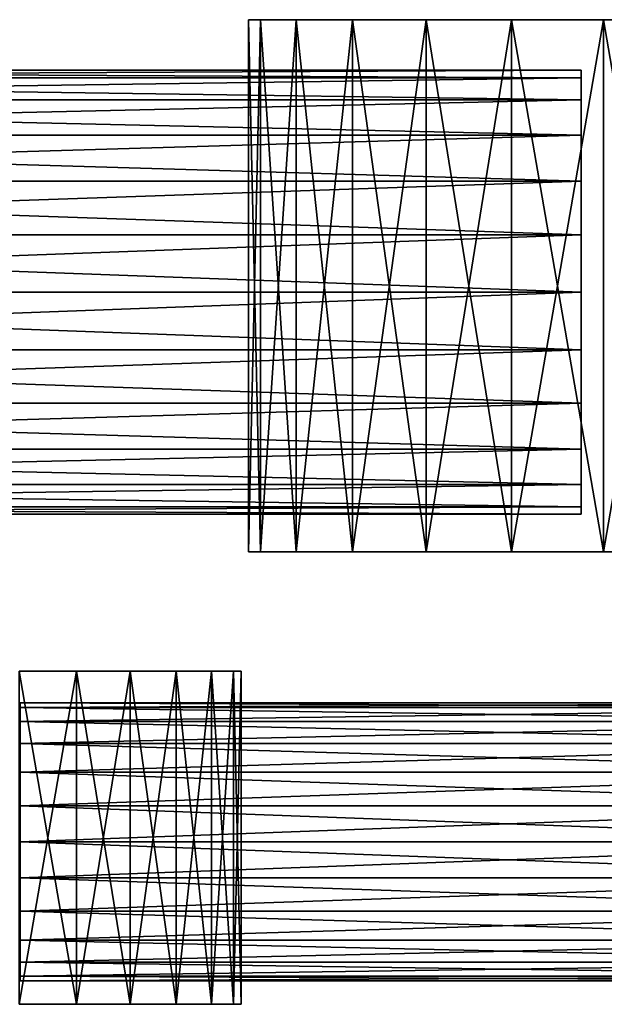
# Model space of a CAD drawing. Units: metres. Extents: x -5 to 17.4, y -3.3 to 8.2.
# Drawn here: x 7.7 to 9.2, y -3.1 to -0.4 of the extents above; entities that cross this region are included whole.
import ezdxf

# ---------------------------------------------------------------- set-up
doc = ezdxf.new("R2010")
doc.units = ezdxf.units.M

msp = doc.modelspace()

# ---------------------------------------------------------------- linework, layer by layer
for points in [[(8.3077, -1.8417, 1.2743), (8.2749, -1.8417, 1.025), (8.3077, -0.3969, 1.2743)], [(8.2749, -1.8417, 1.025), (8.2749, -0.3969, 1.025), (8.3077, -0.3969, 1.2743)], [(8.2749, -1.8417, 1.025), (8.3077, -1.8417, 0.7757), (8.2749, -0.3969, 1.025)], [(8.3077, -1.8417, 0.7757), (8.3077, -0.3969, 0.7757), (8.2749, -0.3969, 1.025)], [(8.3077, -0.3969, 1.2743), (8.2749, -0.3969, 1.025), (9.2381, -0.3969, 1.025)], [(8.2749, -0.3969, 1.025), (8.3077, -0.3969, 0.7757), (9.2381, -0.3969, 1.025)], [(8.4039, -1.8417, 1.5066), (8.3077, -1.8417, 1.2743), (8.4039, -0.3969, 1.5066)], [(8.3077, -1.8417, 1.2743), (8.3077, -0.3969, 1.2743), (8.4039, -0.3969, 1.5066)], [(8.3077, -1.8417, 0.7757), (8.4039, -1.8417, 0.5434), (8.3077, -0.3969, 0.7757)], [(8.4039, -1.8417, 0.5434), (8.4039, -0.3969, 0.5434), (8.3077, -0.3969, 0.7757)], [(8.4039, -0.3969, 1.5066), (8.3077, -0.3969, 1.2743), (9.2381, -0.3969, 1.025)], [(8.3077, -0.3969, 0.7757), (8.4039, -0.3969, 0.5434), (9.2381, -0.3969, 1.025)], [(8.557, -1.8417, 1.7061), (8.4039, -1.8417, 1.5066), (8.557, -0.3969, 1.7061)], [(8.4039, -1.8417, 1.5066), (8.4039, -0.3969, 1.5066), (8.557, -0.3969, 1.7061)], [(8.4039, -1.8417, 0.5434), (8.557, -1.8417, 0.3439), (8.4039, -0.3969, 0.5434)], [(8.557, -1.8417, 0.3439), (8.557, -0.3969, 0.3439), (8.4039, -0.3969, 0.5434)], [(8.557, -0.3969, 1.7061), (8.4039, -0.3969, 1.5066), (9.2381, -0.3969, 1.025)], [(8.4039, -0.3969, 0.5434), (8.557, -0.3969, 0.3439), (9.2381, -0.3969, 1.025)], [(8.7565, -1.8417, 1.8592), (8.557, -1.8417, 1.7061), (8.7565, -0.3969, 1.8592)], [(8.557, -1.8417, 1.7061), (8.557, -0.3969, 1.7061), (8.7565, -0.3969, 1.8592)], [(8.557, -1.8417, 0.3439), (8.7565, -1.8417, 0.1908), (8.557, -0.3969, 0.3439)], [(8.7565, -1.8417, 0.1908), (8.7565, -0.3969, 0.1908), (8.557, -0.3969, 0.3439)], [(8.7565, -0.3969, 1.8592), (8.557, -0.3969, 1.7061), (9.2381, -0.3969, 1.025)], [(8.557, -0.3969, 0.3439), (8.7565, -0.3969, 0.1908), (9.2381, -0.3969, 1.025)], [(8.9888, -1.8417, 1.9554), (8.7565, -1.8417, 1.8592), (8.9888, -0.3969, 1.9554)], [(8.7565, -1.8417, 1.8592), (8.7565, -0.3969, 1.8592), (8.9888, -0.3969, 1.9554)], [(8.7565, -1.8417, 0.1908), (8.9888, -1.8417, 0.0946), (8.7565, -0.3969, 0.1908)], [(8.9888, -1.8417, 0.0946), (8.9888, -0.3969, 0.0946), (8.7565, -0.3969, 0.1908)], [(8.9888, -0.3969, 1.9554), (8.7565, -0.3969, 1.8592), (9.2381, -0.3969, 1.025)], [(8.7565, -0.3969, 0.1908), (8.9888, -0.3969, 0.0946), (9.2381, -0.3969, 1.025)], [(9.2381, -1.8417, 1.9882), (8.9888, -1.8417, 1.9554), (9.2381, -0.3969, 1.9882)], [(8.9888, -1.8417, 1.9554), (8.9888, -0.3969, 1.9554), (9.2381, -0.3969, 1.9882)], [(8.9888, -1.8417, 0.0946), (9.2381, -1.8417, 0.0618), (8.9888, -0.3969, 0.0946)], [(9.2381, -1.8417, 0.0618), (9.2381, -0.3969, 0.0618), (8.9888, -0.3969, 0.0946)], [(9.2381, -0.3969, 1.9882), (8.9888, -0.3969, 1.9554), (9.2381, -0.3969, 1.025)], [(8.9888, -0.3969, 0.0946), (9.2381, -0.3969, 0.0618), (9.2381, -0.3969, 1.025)], [(9.4873, -1.8417, 1.9554), (9.2381, -1.8417, 1.9882), (9.4873, -0.3969, 1.9554)], [(9.2381, -1.8417, 1.9882), (9.2381, -0.3969, 1.9882), (9.4873, -0.3969, 1.9554)], [(9.2381, -1.8417, 0.0618), (9.4873, -1.8417, 0.0946), (9.2381, -0.3969, 0.0618)], [(9.4873, -1.8417, 0.0946), (9.4873, -0.3969, 0.0946), (9.2381, -0.3969, 0.0618)], [(10.2012, -0.3969, 1.025), (10.1684, -0.3969, 1.2743), (9.2381, -0.3969, 1.025)], [(10.1684, -0.3969, 1.2743), (10.0722, -0.3969, 1.5066), (9.2381, -0.3969, 1.025)], [(10.0722, -0.3969, 1.5066), (9.9191, -0.3969, 1.7061), (9.2381, -0.3969, 1.025)], [(9.9191, -0.3969, 1.7061), (9.7197, -0.3969, 1.8592), (9.2381, -0.3969, 1.025)], [(9.7197, -0.3969, 1.8592), (9.4873, -0.3969, 1.9554), (9.2381, -0.3969, 1.025)], [(9.4873, -0.3969, 1.9554), (9.2381, -0.3969, 1.9882), (9.2381, -0.3969, 1.025)], [(9.2381, -0.3969, 0.0618), (9.4873, -0.3969, 0.0946), (9.2381, -0.3969, 1.025)], [(9.4873, -0.3969, 0.0946), (9.7197, -0.3969, 0.1908), (9.2381, -0.3969, 1.025)], [(9.7197, -0.3969, 0.1908), (9.9191, -0.3969, 0.3439), (9.2381, -0.3969, 1.025)], [(9.9191, -0.3969, 0.3439), (10.0722, -0.3969, 0.5434), (9.2381, -0.3969, 1.025)], [(10.0722, -0.3969, 0.5434), (10.1684, -0.3969, 0.7757), (9.2381, -0.3969, 1.025)], [(10.1684, -0.3969, 0.7757), (10.2012, -0.3969, 1.025), (9.2381, -0.3969, 1.025)], [(9.1779, -0.5544, 0.869), (9.1779, -0.5339, 1.025), (4.9446, -0.5544, 0.869)], [(9.1779, -0.5339, 1.025), (4.9446, -0.5339, 1.025), (4.9446, -0.5544, 0.869)], [(9.1779, -0.5339, 1.025), (9.1779, -0.5544, 1.181), (4.9446, -0.5339, 1.025)], [(9.1779, -0.5544, 1.181), (4.9446, -0.5544, 1.181), (4.9446, -0.5339, 1.025)], [(9.1779, -0.5339, 1.025), (9.1779, -0.5544, 0.869), (9.1779, -1.1367, 1.025)], [(9.1779, -0.5544, 1.181), (9.1779, -0.5339, 1.025), (9.1779, -1.1367, 1.025)], [(9.1779, -0.6147, 0.7236), (9.1779, -0.5544, 0.869), (4.9446, -0.6147, 0.7236)], [(9.1779, -0.5544, 0.869), (4.9446, -0.5544, 0.869), (4.9446, -0.6147, 0.7236)], [(9.1779, -0.5544, 1.181), (9.1779, -0.6147, 1.3264), (4.9446, -0.5544, 1.181)], [(9.1779, -0.6147, 1.3264), (4.9446, -0.6147, 1.3264), (4.9446, -0.5544, 1.181)], [(9.1779, -0.5544, 0.869), (9.1779, -0.6147, 0.7236), (9.1779, -1.1367, 1.025)], [(9.1779, -0.6147, 1.3264), (9.1779, -0.5544, 1.181), (9.1779, -1.1367, 1.025)], [(9.1779, -0.7104, 0.5988), (9.1779, -0.6147, 0.7236), (4.9446, -0.7104, 0.5988)], [(9.1779, -0.6147, 0.7236), (4.9446, -0.6147, 0.7236), (4.9446, -0.7104, 0.5988)], [(9.1779, -0.6147, 1.3264), (9.1779, -0.7104, 1.4512), (4.9446, -0.6147, 1.3264)], [(9.1779, -0.7104, 1.4512), (4.9446, -0.7104, 1.4512), (4.9446, -0.6147, 1.3264)], [(9.1779, -0.6147, 0.7236), (9.1779, -0.7104, 0.5988), (9.1779, -1.1367, 1.025)], [(9.1779, -0.7104, 1.4512), (9.1779, -0.6147, 1.3264), (9.1779, -1.1367, 1.025)], [(9.1779, -0.8353, 0.503), (9.1779, -0.7104, 0.5988), (4.9446, -0.8353, 0.503)], [(9.1779, -0.7104, 0.5988), (4.9446, -0.7104, 0.5988), (4.9446, -0.8353, 0.503)], [(9.1779, -0.7104, 1.4512), (9.1779, -0.8353, 1.547), (4.9446, -0.7104, 1.4512)], [(9.1779, -0.8353, 1.547), (4.9446, -0.8353, 1.547), (4.9446, -0.7104, 1.4512)], [(9.1779, -0.7104, 0.5988), (9.1779, -0.8353, 0.503), (9.1779, -1.1367, 1.025)], [(9.1779, -0.8353, 1.547), (9.1779, -0.7104, 1.4512), (9.1779, -1.1367, 1.025)], [(9.1779, -0.9807, 0.4428), (9.1779, -0.8353, 0.503), (4.9446, -0.9807, 0.4428)], [(9.1779, -0.8353, 0.503), (4.9446, -0.8353, 0.503), (4.9446, -0.9807, 0.4428)], [(9.1779, -0.8353, 1.547), (9.1779, -0.9807, 1.6072), (4.9446, -0.8353, 1.547)], [(9.1779, -0.9807, 1.6072), (4.9446, -0.9807, 1.6072), (4.9446, -0.8353, 1.547)], [(9.1779, -0.8353, 0.503), (9.1779, -0.9807, 0.4428), (9.1779, -1.1367, 1.025)], [(9.1779, -0.9807, 1.6072), (9.1779, -0.8353, 1.547), (9.1779, -1.1367, 1.025)], [(9.1779, -1.1367, 0.4222), (9.1779, -0.9807, 0.4428), (4.9446, -1.1367, 0.4222)], [(9.1779, -0.9807, 0.4428), (4.9446, -0.9807, 0.4428), (4.9446, -1.1367, 0.4222)], [(9.1779, -0.9807, 1.6072), (9.1779, -1.1367, 1.6278), (4.9446, -0.9807, 1.6072)], [(9.1779, -1.1367, 1.6278), (4.9446, -1.1367, 1.6278), (4.9446, -0.9807, 1.6072)], [(9.1779, -0.9807, 0.4428), (9.1779, -1.1367, 0.4222), (9.1779, -1.1367, 1.025)], [(9.1779, -1.1367, 1.6278), (9.1779, -0.9807, 1.6072), (9.1779, -1.1367, 1.025)], [(9.1779, -1.2927, 0.4428), (9.1779, -1.1367, 0.4222), (4.9446, -1.2927, 0.4428)], [(9.1779, -1.1367, 0.4222), (4.9446, -1.1367, 0.4222), (4.9446, -1.2927, 0.4428)], [(9.1779, -1.1367, 1.6278), (9.1779, -1.2927, 1.6072), (4.9446, -1.1367, 1.6278)], [(9.1779, -1.2927, 1.6072), (4.9446, -1.2927, 1.6072), (4.9446, -1.1367, 1.6278)], [(9.1779, -1.7189, 0.869), (9.1779, -1.7394, 1.025), (9.1779, -1.1367, 1.025)], [(9.1779, -1.6587, 0.7236), (9.1779, -1.7189, 0.869), (9.1779, -1.1367, 1.025)], [(9.1779, -1.5629, 0.5988), (9.1779, -1.6587, 0.7236), (9.1779, -1.1367, 1.025)], [(9.1779, -1.438, 0.503), (9.1779, -1.5629, 0.5988), (9.1779, -1.1367, 1.025)], [(9.1779, -1.2927, 0.4428), (9.1779, -1.438, 0.503), (9.1779, -1.1367, 1.025)], [(9.1779, -1.1367, 0.4222), (9.1779, -1.2927, 0.4428), (9.1779, -1.1367, 1.025)], [(9.1779, -1.2927, 1.6072), (9.1779, -1.1367, 1.6278), (9.1779, -1.1367, 1.025)], [(9.1779, -1.438, 1.547), (9.1779, -1.2927, 1.6072), (9.1779, -1.1367, 1.025)], [(9.1779, -1.5629, 1.4512), (9.1779, -1.438, 1.547), (9.1779, -1.1367, 1.025)], [(9.1779, -1.6587, 1.3264), (9.1779, -1.5629, 1.4512), (9.1779, -1.1367, 1.025)], [(9.1779, -1.7189, 1.181), (9.1779, -1.6587, 1.3264), (9.1779, -1.1367, 1.025)], [(9.1779, -1.7394, 1.025), (9.1779, -1.7189, 1.181), (9.1779, -1.1367, 1.025)], [(9.1779, -1.438, 0.503), (9.1779, -1.2927, 0.4428), (4.9446, -1.438, 0.503)], [(9.1779, -1.2927, 0.4428), (4.9446, -1.2927, 0.4428), (4.9446, -1.438, 0.503)], [(9.1779, -1.2927, 1.6072), (9.1779, -1.438, 1.547), (4.9446, -1.2927, 1.6072)], [(9.1779, -1.438, 1.547), (4.9446, -1.438, 1.547), (4.9446, -1.2927, 1.6072)], [(9.1779, -1.5629, 0.5988), (9.1779, -1.438, 0.503), (4.9446, -1.5629, 0.5988)], [(9.1779, -1.438, 0.503), (4.9446, -1.438, 0.503), (4.9446, -1.5629, 0.5988)], [(9.1779, -1.438, 1.547), (9.1779, -1.5629, 1.4512), (4.9446, -1.438, 1.547)], [(9.1779, -1.5629, 1.4512), (4.9446, -1.5629, 1.4512), (4.9446, -1.438, 1.547)], [(9.1779, -1.6587, 0.7236), (9.1779, -1.5629, 0.5988), (4.9446, -1.6587, 0.7236)], [(9.1779, -1.5629, 0.5988), (4.9446, -1.5629, 0.5988), (4.9446, -1.6587, 0.7236)], [(9.1779, -1.5629, 1.4512), (9.1779, -1.6587, 1.3264), (4.9446, -1.5629, 1.4512)], [(9.1779, -1.6587, 1.3264), (4.9446, -1.6587, 1.3264), (4.9446, -1.5629, 1.4512)], [(9.1779, -1.7189, 0.869), (9.1779, -1.6587, 0.7236), (4.9446, -1.7189, 0.869)], [(9.1779, -1.6587, 0.7236), (4.9446, -1.6587, 0.7236), (4.9446, -1.7189, 0.869)], [(9.1779, -1.6587, 1.3264), (9.1779, -1.7189, 1.181), (4.9446, -1.6587, 1.3264)], [(9.1779, -1.7189, 1.181), (4.9446, -1.7189, 1.181), (4.9446, -1.6587, 1.3264)], [(9.1779, -1.7394, 1.025), (9.1779, -1.7189, 0.869), (4.9446, -1.7394, 1.025)], [(9.1779, -1.7189, 0.869), (4.9446, -1.7189, 0.869), (4.9446, -1.7394, 1.025)], [(9.1779, -1.7189, 1.181), (9.1779, -1.7394, 1.025), (4.9446, -1.7189, 1.181)], [(9.1779, -1.7394, 1.025), (4.9446, -1.7394, 1.025), (4.9446, -1.7189, 1.181)], [(8.2749, -1.8417, 1.025), (8.3077, -1.8417, 1.2743), (9.2381, -1.8417, 1.025)], [(8.3077, -1.8417, 0.7757), (8.2749, -1.8417, 1.025), (9.2381, -1.8417, 1.025)], [(8.3077, -1.8417, 1.2743), (8.4039, -1.8417, 1.5066), (9.2381, -1.8417, 1.025)], [(8.4039, -1.8417, 0.5434), (8.3077, -1.8417, 0.7757), (9.2381, -1.8417, 1.025)], [(8.4039, -1.8417, 1.5066), (8.557, -1.8417, 1.7061), (9.2381, -1.8417, 1.025)], [(8.557, -1.8417, 0.3439), (8.4039, -1.8417, 0.5434), (9.2381, -1.8417, 1.025)], [(8.557, -1.8417, 1.7061), (8.7565, -1.8417, 1.8592), (9.2381, -1.8417, 1.025)], [(8.7565, -1.8417, 0.1908), (8.557, -1.8417, 0.3439), (9.2381, -1.8417, 1.025)], [(8.7565, -1.8417, 1.8592), (8.9888, -1.8417, 1.9554), (9.2381, -1.8417, 1.025)], [(8.9888, -1.8417, 0.0946), (8.7565, -1.8417, 0.1908), (9.2381, -1.8417, 1.025)], [(8.9888, -1.8417, 1.9554), (9.2381, -1.8417, 1.9882), (9.2381, -1.8417, 1.025)], [(9.2381, -1.8417, 0.0618), (8.9888, -1.8417, 0.0946), (9.2381, -1.8417, 1.025)], [(10.1684, -1.8417, 1.2743), (10.2012, -1.8417, 1.025), (9.2381, -1.8417, 1.025)], [(10.0722, -1.8417, 1.5066), (10.1684, -1.8417, 1.2743), (9.2381, -1.8417, 1.025)], [(9.9191, -1.8417, 1.7061), (10.0722, -1.8417, 1.5066), (9.2381, -1.8417, 1.025)], [(9.7197, -1.8417, 1.8592), (9.9191, -1.8417, 1.7061), (9.2381, -1.8417, 1.025)], [(9.4873, -1.8417, 1.9554), (9.7197, -1.8417, 1.8592), (9.2381, -1.8417, 1.025)], [(9.2381, -1.8417, 1.9882), (9.4873, -1.8417, 1.9554), (9.2381, -1.8417, 1.025)], [(9.4873, -1.8417, 0.0946), (9.2381, -1.8417, 0.0618), (9.2381, -1.8417, 1.025)], [(9.7197, -1.8417, 0.1908), (9.4873, -1.8417, 0.0946), (9.2381, -1.8417, 1.025)], [(9.9191, -1.8417, 0.3439), (9.7197, -1.8417, 0.1908), (9.2381, -1.8417, 1.025)], [(10.0722, -1.8417, 0.5434), (9.9191, -1.8417, 0.3439), (9.2381, -1.8417, 1.025)], [(10.1684, -1.8417, 0.7757), (10.0722, -1.8417, 0.5434), (9.2381, -1.8417, 1.025)], [(10.2012, -1.8417, 1.025), (10.1684, -1.8417, 0.7757), (9.2381, -1.8417, 1.025)], [(7.8081, -3.0694, 1.6072), (7.6521, -3.0694, 1.6278), (7.8081, -2.1653, 1.6072)], [(7.6521, -3.0694, 1.6278), (7.6521, -2.1653, 1.6278), (7.8081, -2.1653, 1.6072)], [(7.6521, -3.0694, 0.4222), (7.8081, -3.0694, 0.4428), (7.6521, -2.1653, 0.4222)], [(7.8081, -3.0694, 0.4428), (7.8081, -2.1653, 0.4428), (7.6521, -2.1653, 0.4222)], [(8.2549, -2.1653, 1.025), (8.2343, -2.1653, 1.181), (7.6521, -2.1653, 1.025)], [(8.2343, -2.1653, 1.181), (8.1741, -2.1653, 1.3264), (7.6521, -2.1653, 1.025)], [(8.1741, -2.1653, 1.3264), (8.0783, -2.1653, 1.4512), (7.6521, -2.1653, 1.025)], [(8.0783, -2.1653, 1.4512), (7.9535, -2.1653, 1.547), (7.6521, -2.1653, 1.025)], [(7.9535, -2.1653, 1.547), (7.8081, -2.1653, 1.6072), (7.6521, -2.1653, 1.025)], [(7.8081, -2.1653, 1.6072), (7.6521, -2.1653, 1.6278), (7.6521, -2.1653, 1.025)], [(7.6521, -2.1653, 0.4222), (7.8081, -2.1653, 0.4428), (7.6521, -2.1653, 1.025)], [(7.8081, -2.1653, 0.4428), (7.9535, -2.1653, 0.503), (7.6521, -2.1653, 1.025)], [(7.9535, -2.1653, 0.503), (8.0783, -2.1653, 0.5988), (7.6521, -2.1653, 1.025)], [(8.0783, -2.1653, 0.5988), (8.1741, -2.1653, 0.7236), (7.6521, -2.1653, 1.025)], [(8.1741, -2.1653, 0.7236), (8.2343, -2.1653, 0.869), (7.6521, -2.1653, 1.025)], [(8.2343, -2.1653, 0.869), (8.2549, -2.1653, 1.025), (7.6521, -2.1653, 1.025)], [(7.9535, -3.0694, 1.547), (7.8081, -3.0694, 1.6072), (7.9535, -2.1653, 1.547)], [(7.8081, -3.0694, 1.6072), (7.8081, -2.1653, 1.6072), (7.9535, -2.1653, 1.547)], [(7.8081, -3.0694, 0.4428), (7.9535, -3.0694, 0.503), (7.8081, -2.1653, 0.4428)], [(7.9535, -3.0694, 0.503), (7.9535, -2.1653, 0.503), (7.8081, -2.1653, 0.4428)], [(8.0783, -3.0694, 1.4512), (7.9535, -3.0694, 1.547), (8.0783, -2.1653, 1.4512)], [(7.9535, -3.0694, 1.547), (7.9535, -2.1653, 1.547), (8.0783, -2.1653, 1.4512)], [(7.9535, -3.0694, 0.503), (8.0783, -3.0694, 0.5988), (7.9535, -2.1653, 0.503)], [(8.0783, -3.0694, 0.5988), (8.0783, -2.1653, 0.5988), (7.9535, -2.1653, 0.503)], [(8.1741, -3.0694, 1.3264), (8.0783, -3.0694, 1.4512), (8.1741, -2.1653, 1.3264)], [(8.0783, -3.0694, 1.4512), (8.0783, -2.1653, 1.4512), (8.1741, -2.1653, 1.3264)], [(8.0783, -3.0694, 0.5988), (8.1741, -3.0694, 0.7236), (8.0783, -2.1653, 0.5988)], [(8.1741, -3.0694, 0.7236), (8.1741, -2.1653, 0.7236), (8.0783, -2.1653, 0.5988)], [(8.2343, -3.0694, 1.181), (8.1741, -3.0694, 1.3264), (8.2343, -2.1653, 1.181)], [(8.1741, -3.0694, 1.3264), (8.1741, -2.1653, 1.3264), (8.2343, -2.1653, 1.181)], [(8.1741, -3.0694, 0.7236), (8.2343, -3.0694, 0.869), (8.1741, -2.1653, 0.7236)], [(8.2343, -3.0694, 0.869), (8.2343, -2.1653, 0.869), (8.1741, -2.1653, 0.7236)], [(8.2549, -3.0694, 1.025), (8.2343, -3.0694, 1.181), (8.2549, -2.1653, 1.025)], [(8.2343, -3.0694, 1.181), (8.2343, -2.1653, 1.181), (8.2549, -2.1653, 1.025)], [(8.2343, -3.0694, 0.869), (8.2549, -3.0694, 1.025), (8.2343, -2.1653, 0.869)], [(8.2549, -3.0694, 1.025), (8.2549, -2.1653, 1.025), (8.2343, -2.1653, 0.869)], [(10.3042, -2.2639, 0.9274), (10.3042, -2.2511, 1.025), (7.6551, -2.2639, 0.9274)], [(10.3042, -2.2511, 1.025), (7.6551, -2.2511, 1.025), (7.6551, -2.2639, 0.9274)], [(10.3042, -2.2511, 1.025), (10.3042, -2.2639, 1.1226), (7.6551, -2.2511, 1.025)], [(10.3042, -2.2639, 1.1226), (7.6551, -2.2639, 1.1226), (7.6551, -2.2511, 1.025)], [(7.6551, -2.2639, 0.9274), (7.6551, -2.2511, 1.025), (7.6551, -2.6283, 1.025)], [(7.6551, -2.2511, 1.025), (7.6551, -2.2639, 1.1226), (7.6551, -2.6283, 1.025)], [(10.3042, -2.3016, 0.8364), (10.3042, -2.2639, 0.9274), (7.6551, -2.3016, 0.8364)], [(10.3042, -2.2639, 0.9274), (7.6551, -2.2639, 0.9274), (7.6551, -2.3016, 0.8364)], [(10.3042, -2.2639, 1.1226), (10.3042, -2.3016, 1.2136), (7.6551, -2.2639, 1.1226)], [(10.3042, -2.3016, 1.2136), (7.6551, -2.3016, 1.2136), (7.6551, -2.2639, 1.1226)], [(7.6551, -2.3016, 0.8364), (7.6551, -2.2639, 0.9274), (7.6551, -2.6283, 1.025)], [(7.6551, -2.2639, 1.1226), (7.6551, -2.3016, 1.2136), (7.6551, -2.6283, 1.025)], [(10.3042, -2.3615, 0.7583), (10.3042, -2.3016, 0.8364), (7.6551, -2.3615, 0.7583)], [(10.3042, -2.3016, 0.8364), (7.6551, -2.3016, 0.8364), (7.6551, -2.3615, 0.7583)], [(10.3042, -2.3016, 1.2136), (10.3042, -2.3615, 1.2917), (7.6551, -2.3016, 1.2136)], [(10.3042, -2.3615, 1.2917), (7.6551, -2.3615, 1.2917), (7.6551, -2.3016, 1.2136)], [(7.6551, -2.3615, 0.7583), (7.6551, -2.3016, 0.8364), (7.6551, -2.6283, 1.025)], [(7.6551, -2.3016, 1.2136), (7.6551, -2.3615, 1.2917), (7.6551, -2.6283, 1.025)], [(10.3042, -2.4397, 0.6983), (10.3042, -2.3615, 0.7583), (7.6551, -2.4397, 0.6983)], [(10.3042, -2.3615, 0.7583), (7.6551, -2.3615, 0.7583), (7.6551, -2.4397, 0.6983)], [(10.3042, -2.3615, 1.2917), (10.3042, -2.4397, 1.3517), (7.6551, -2.3615, 1.2917)], [(10.3042, -2.4397, 1.3517), (7.6551, -2.4397, 1.3517), (7.6551, -2.3615, 1.2917)], [(7.6551, -2.4397, 0.6983), (7.6551, -2.3615, 0.7583), (7.6551, -2.6283, 1.025)], [(7.6551, -2.3615, 1.2917), (7.6551, -2.4397, 1.3517), (7.6551, -2.6283, 1.025)], [(10.3042, -2.5306, 0.6607), (10.3042, -2.4397, 0.6983), (7.6551, -2.5306, 0.6607)], [(10.3042, -2.4397, 0.6983), (7.6551, -2.4397, 0.6983), (7.6551, -2.5306, 0.6607)], [(10.3042, -2.4397, 1.3517), (10.3042, -2.5306, 1.3893), (7.6551, -2.4397, 1.3517)], [(10.3042, -2.5306, 1.3893), (7.6551, -2.5306, 1.3893), (7.6551, -2.4397, 1.3517)], [(7.6551, -2.5306, 0.6607), (7.6551, -2.4397, 0.6983), (7.6551, -2.6283, 1.025)], [(7.6551, -2.4397, 1.3517), (7.6551, -2.5306, 1.3893), (7.6551, -2.6283, 1.025)], [(10.3042, -2.6283, 0.6478), (10.3042, -2.5306, 0.6607), (7.6551, -2.6283, 0.6478)], [(10.3042, -2.5306, 0.6607), (7.6551, -2.5306, 0.6607), (7.6551, -2.6283, 0.6478)], [(10.3042, -2.5306, 1.3893), (10.3042, -2.6283, 1.4022), (7.6551, -2.5306, 1.3893)], [(10.3042, -2.6283, 1.4022), (7.6551, -2.6283, 1.4022), (7.6551, -2.5306, 1.3893)], [(7.6551, -2.6283, 0.6478), (7.6551, -2.5306, 0.6607), (7.6551, -2.6283, 1.025)], [(7.6551, -2.5306, 1.3893), (7.6551, -2.6283, 1.4022), (7.6551, -2.6283, 1.025)], [(10.3042, -2.7259, 0.6607), (10.3042, -2.6283, 0.6478), (7.6551, -2.7259, 0.6607)], [(10.3042, -2.6283, 0.6478), (7.6551, -2.6283, 0.6478), (7.6551, -2.7259, 0.6607)], [(10.3042, -2.6283, 1.4022), (10.3042, -2.7259, 1.3893), (7.6551, -2.6283, 1.4022)], [(10.3042, -2.7259, 1.3893), (7.6551, -2.7259, 1.3893), (7.6551, -2.6283, 1.4022)], [(7.6551, -3.0054, 1.025), (7.6551, -2.9926, 0.9274), (7.6551, -2.6283, 1.025)], [(7.6551, -2.9926, 0.9274), (7.6551, -2.9549, 0.8364), (7.6551, -2.6283, 1.025)], [(7.6551, -2.9549, 0.8364), (7.6551, -2.895, 0.7583), (7.6551, -2.6283, 1.025)], [(7.6551, -2.895, 0.7583), (7.6551, -2.8169, 0.6983), (7.6551, -2.6283, 1.025)], [(7.6551, -2.8169, 0.6983), (7.6551, -2.7259, 0.6607), (7.6551, -2.6283, 1.025)], [(7.6551, -2.7259, 0.6607), (7.6551, -2.6283, 0.6478), (7.6551, -2.6283, 1.025)], [(7.6551, -2.6283, 1.4022), (7.6551, -2.7259, 1.3893), (7.6551, -2.6283, 1.025)], [(7.6551, -2.7259, 1.3893), (7.6551, -2.8169, 1.3517), (7.6551, -2.6283, 1.025)], [(7.6551, -2.8169, 1.3517), (7.6551, -2.895, 1.2917), (7.6551, -2.6283, 1.025)], [(7.6551, -2.895, 1.2917), (7.6551, -2.9549, 1.2136), (7.6551, -2.6283, 1.025)], [(7.6551, -2.9549, 1.2136), (7.6551, -2.9926, 1.1226), (7.6551, -2.6283, 1.025)], [(7.6551, -2.9926, 1.1226), (7.6551, -3.0054, 1.025), (7.6551, -2.6283, 1.025)], [(10.3042, -2.8169, 0.6983), (10.3042, -2.7259, 0.6607), (7.6551, -2.8169, 0.6983)], [(10.3042, -2.7259, 0.6607), (7.6551, -2.7259, 0.6607), (7.6551, -2.8169, 0.6983)], [(10.3042, -2.7259, 1.3893), (10.3042, -2.8169, 1.3517), (7.6551, -2.7259, 1.3893)], [(10.3042, -2.8169, 1.3517), (7.6551, -2.8169, 1.3517), (7.6551, -2.7259, 1.3893)], [(10.3042, -2.895, 0.7583), (10.3042, -2.8169, 0.6983), (7.6551, -2.895, 0.7583)], [(10.3042, -2.8169, 0.6983), (7.6551, -2.8169, 0.6983), (7.6551, -2.895, 0.7583)], [(10.3042, -2.8169, 1.3517), (10.3042, -2.895, 1.2917), (7.6551, -2.8169, 1.3517)], [(10.3042, -2.895, 1.2917), (7.6551, -2.895, 1.2917), (7.6551, -2.8169, 1.3517)], [(10.3042, -2.9549, 0.8364), (10.3042, -2.895, 0.7583), (7.6551, -2.9549, 0.8364)], [(10.3042, -2.895, 0.7583), (7.6551, -2.895, 0.7583), (7.6551, -2.9549, 0.8364)], [(10.3042, -2.895, 1.2917), (10.3042, -2.9549, 1.2136), (7.6551, -2.895, 1.2917)], [(10.3042, -2.9549, 1.2136), (7.6551, -2.9549, 1.2136), (7.6551, -2.895, 1.2917)], [(10.3042, -2.9926, 0.9274), (10.3042, -2.9549, 0.8364), (7.6551, -2.9926, 0.9274)], [(10.3042, -2.9549, 0.8364), (7.6551, -2.9549, 0.8364), (7.6551, -2.9926, 0.9274)], [(10.3042, -2.9549, 1.2136), (10.3042, -2.9926, 1.1226), (7.6551, -2.9549, 1.2136)], [(10.3042, -2.9926, 1.1226), (7.6551, -2.9926, 1.1226), (7.6551, -2.9549, 1.2136)], [(10.3042, -3.0054, 1.025), (10.3042, -2.9926, 0.9274), (7.6551, -3.0054, 1.025)], [(10.3042, -2.9926, 0.9274), (7.6551, -2.9926, 0.9274), (7.6551, -3.0054, 1.025)], [(10.3042, -2.9926, 1.1226), (10.3042, -3.0054, 1.025), (7.6551, -2.9926, 1.1226)], [(10.3042, -3.0054, 1.025), (7.6551, -3.0054, 1.025), (7.6551, -2.9926, 1.1226)], [(8.2343, -3.0694, 1.181), (8.2549, -3.0694, 1.025), (7.6521, -3.0694, 1.025)], [(8.1741, -3.0694, 1.3264), (8.2343, -3.0694, 1.181), (7.6521, -3.0694, 1.025)], [(8.0783, -3.0694, 1.4512), (8.1741, -3.0694, 1.3264), (7.6521, -3.0694, 1.025)], [(7.9535, -3.0694, 1.547), (8.0783, -3.0694, 1.4512), (7.6521, -3.0694, 1.025)], [(7.8081, -3.0694, 1.6072), (7.9535, -3.0694, 1.547), (7.6521, -3.0694, 1.025)], [(7.6521, -3.0694, 1.6278), (7.8081, -3.0694, 1.6072), (7.6521, -3.0694, 1.025)], [(7.8081, -3.0694, 0.4428), (7.6521, -3.0694, 0.4222), (7.6521, -3.0694, 1.025)], [(7.9535, -3.0694, 0.503), (7.8081, -3.0694, 0.4428), (7.6521, -3.0694, 1.025)], [(8.0783, -3.0694, 0.5988), (7.9535, -3.0694, 0.503), (7.6521, -3.0694, 1.025)], [(8.1741, -3.0694, 0.7236), (8.0783, -3.0694, 0.5988), (7.6521, -3.0694, 1.025)], [(8.2343, -3.0694, 0.869), (8.1741, -3.0694, 0.7236), (7.6521, -3.0694, 1.025)], [(8.2549, -3.0694, 1.025), (8.2343, -3.0694, 0.869), (7.6521, -3.0694, 1.025)]]:
    msp.add_3dface(points)

doc.saveas('drawing.dxf')
